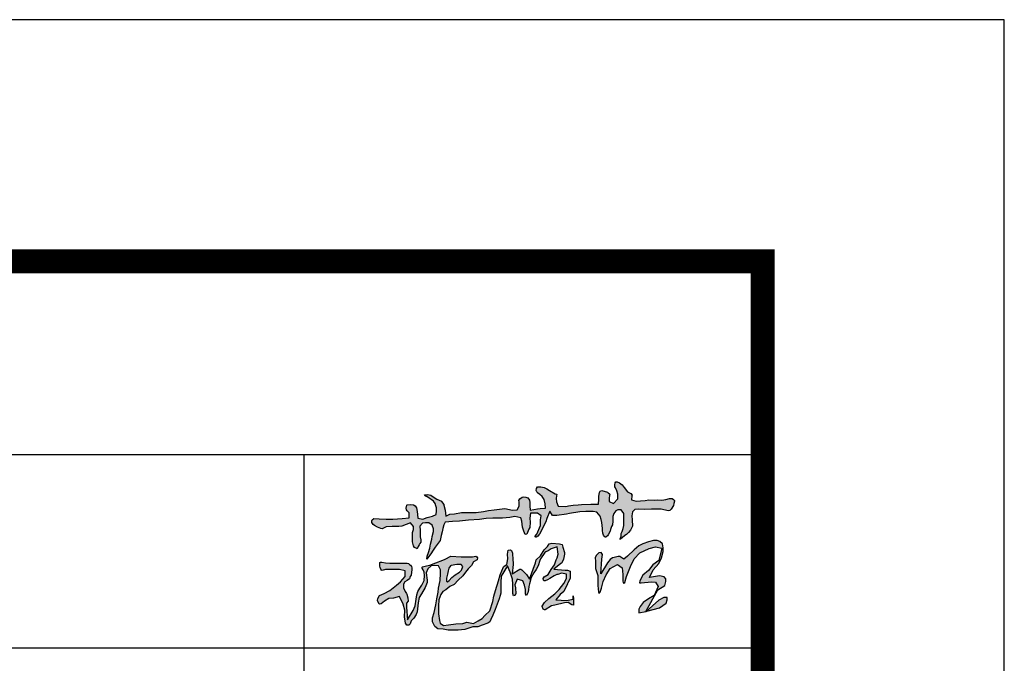
# Model space of a CAD drawing. Extents: x 341856 to 772688, y -86350 to 273982.
# Drawn here: x 700350 to 704426, y -13855 to -11192 of the extents above; entities that cross this region are included whole.
import ezdxf

# ---------------------------------------------------------------- set-up
doc = ezdxf.new("R2010")
doc.units = 0
doc.header["$LTSCALE"] = 1000
doc.header["$MEASUREMENT"] = 0
doc.layers.add('PUB_TITLE', color=4, linetype='Continuous')
doc.layers.add('建-图框', color=4, linetype='Continuous')

# ---------------------------------------------------------------- blocks, each defined once
blk = doc.blocks.new('fmm')
h = blk.add_hatch(color=256)
h.paths.add_polyline_path([(429941.7, -130094.7), (429889.4, -130141.4), (429891.4, -130141), (429944.6, -130126.7), (429971, -130107.7), (429975.6, -130093.1), (429975.6, -130084.4), (429961.5, -130084.4)])
h.paths.add_polyline_path([(429079.2, -129953), (429072.3, -129962.8), (429069.7, -129974.2), (429066.3, -129987.9), (429061.5, -130003.8), (429061.5, -130016.5), (429066.8, -130019.4), (429073.7, -130013), (429083.7, -130000.6), (429097.4, -129990.8), (429116.2, -129978.9), (429123.6, -129970.7), (429129.9, -129955.9), (429122.5, -129948), (429105.4, -129948), (429081.6, -129952)], flags=16)
h.paths.add_polyline_path([(429702.1, -129898.4), (429692.4, -129899.6), (429683.3, -129909.5), (429678.2, -129918.9), (429679.3, -129934.4), (429679.3, -129963.8), (429689.1, -129993.3), (429689.1, -130034), (429691.4, -130062.4), (429692.6, -130067.5), (429698.9, -130061.8), (429704, -130045.2), (429710.3, -130017.5), (429723.5, -129989.9), (429740, -129963.9), (429770.6, -129946.8), (429789.5, -129961.1), (429792.5, -129988.4), (429792.5, -130014.4), (429793.3, -130023.2), (429795.7, -130025.3), (429801, -130022.4), (429807.5, -129996.8), (429824, -129956.4), (429839.7, -129924), (429863, -129899.2), (429901.3, -129880.7), (429926.8, -129873.7), (429953.4, -129880.3), (429941.4, -129931.3), (429917, -129948.7), (429897.8, -129971.8), (429875.1, -129992), (429862.3, -130014.8), (429860.8, -130022.9), (429868.1, -130023.8), (429911.2, -130018.8), (429926.9, -130020.9), (429939.1, -130038.4), (429921.7, -130076.2), (429898.3, -130090.1), (429876.6, -130104.9), (429863.4, -130121.4), (429857.7, -130131.7), (429857.7, -130146.9), (429859, -130148.1), (429886.8, -130142), (429937.5, -130052.9), (429965.7, -130034), (429969.5, -130018.4), (429969.5, -130006.2), (429963.2, -129998.6), (429944.2, -129994.7), (429902.2, -130001.3), (429918.2, -129969.5), (429941.4, -129943.9), (429951.6, -129919.2), (429958.5, -129893.7), (429959.4, -129878.1), (429955.7, -129861.9), (429946, -129852.9), (429934.9, -129848.4), (429918.6, -129848.4), (429898.2, -129854), (429874.5, -129862.4), (429859, -129870), (429839.4, -129886.1), (429811.1, -129913.4), (429795.9, -129925.8), (429779.9, -129914.7), (429773.1, -129914.7), (429755.9, -129918.2), (429748.9, -129919.9), (429740.3, -129927.4), (429728.9, -129941), (429701.2, -129985.5), (429704.8, -129925.4), (429708, -129906.3), (429705.6, -129902)])
h.paths.add_polyline_path([(428795.4, -129972.8), (428793, -129970.5), (428790.7, -129966.6), (428787.8, -129960.4), (428786.4, -129953.9), (428786.1, -129944.7), (428786.7, -129938.6), (428789.3, -129937.5), (428794.9, -129937.7), (428809.9, -129940), (428827.9, -129941.6), (428844.9, -129942.5), (428865.7, -129942.2), (428889.7, -129942.2), (428899.8, -129941.7), (428904.6, -129943.2), (428908.7, -129946.8), (428913.4, -129950.8), (428917.1, -129955.1), (428918.1, -129960.7), (428919.2, -129969.8), (428917.4, -129979.4), (428915.3, -129991), (428911.7, -129997.7), (428908.5, -130007.2), (428899.7, -130013.4), (428889.8, -130019.5), (428883.7, -130028.9), (428884.6, -130044.5), (428891.5, -130059), (428896.4, -130067.4), (428897.6, -130070.9), (428902.1, -130085.6), (428904, -130098.9), (428897.1, -130107.7), (428897.1, -130124.6), (428900.1, -130176.3), (428924.6, -130137.5), (428931.9, -130118.7), (428936.9, -130091.1), (428938.7, -130072.4), (428943.4, -130058.8), (428952.1, -130045.1), (428960, -130032.5), (428969.3, -130013.6), (428971.5, -129993.5), (428969.3, -129979.1), (428966.1, -129969.1), (428962.1, -129962.1), (428960.8, -129959.1), (428963.2, -129956.9), (428979.7, -129952.9), (428993.5, -129950.9), (429018.2, -129940.3), (429047.1, -129929), (429056.1, -129925), (429079.6, -129912.3), (429122.6, -129915.8), (429170, -129915.8), (429183, -129912.7), (429188.4, -129915.9), (429191.1, -129920.3), (429189.4, -129928), (429173.3, -129936.4), (429165, -129951.2), (429151.5, -129965.4), (429140.9, -129979), (429129.1, -129994.1), (429111, -130012.5), (429093.6, -130030.7), (429075.5, -130038.9), (429059.5, -130053), (429047.2, -130059.1), (429038.2, -130071), (429030.7, -130094.3), (429029.5, -130118.3), (429028.7, -130151), (429032.6, -130179.5), (429035.8, -130190.9), (429049.8, -130199.4), (429070.5, -130197.1), (429100.8, -130192.4), (429129.9, -130191.6), (429146.4, -130185.5), (429174.5, -130191.2), (429192.8, -130180), (429210.2, -130170.7), (429220.4, -130158.5), (429241.3, -130138.7), (429254.6, -130100.8), (429258.4, -130079), (429264.8, -130054.6), (429277.8, -130015.5), (429284.3, -129989.7), (429298.1, -129957.3), (429301.1, -129954.7), (429312, -129948.1), (429315.5, -129923.4), (429314.7, -129905), (429317.1, -129888.7), (429327.4, -129887.3), (429330.6, -129888.9), (429335.5, -129900), (429335.5, -129907.4), (429336.4, -129920.9), (429338.1, -129947.1), (429334.3, -129985.5), (429366.3, -129966.5), (429369.6, -129966.8), (429373.8, -129969.5), (429383.3, -129979.1), (429392.8, -129988.3), (429405.5, -130008.3), (429430, -129941), (429433.1, -129928.4), (429450.8, -129911.2), (429466.8, -129886.6), (429479.7, -129872.6), (429487.1, -129861.5), (429498.1, -129859.1), (429529.4, -129862.5), (429540.7, -129864.9), (429544.2, -129875.8), (429550.4, -129897.4), (429550.4, -129904.3), (429547, -129924.8), (429544.1, -129932.1), (429538.1, -129941.7), (429535.8, -129943.3), (429507.1, -129966.4), (429553.1, -129970.7), (429563.6, -129970.7), (429573.6, -129974.9), (429574.7, -129985.1), (429574.7, -129993.3), (429573.8, -130004), (429564.2, -130024.9), (429563.6, -130026.3), (429562.7, -130027.9), (429547.7, -130058.7), (429532.8, -130071.1), (429514.5, -130093.7), (429558.7, -130095.8), (429586.3, -130091.2), (429586.3, -130076.6), (429587.6, -130087.6), (429587.6, -130102.6), (429587.6, -130106.3), (429587.3, -130115.1), (429580.9, -130114.7), (429565.5, -130105), (429550.8, -130106.1), (429511.1, -130115.8), (429496.5, -130118.8), (429471.3, -130134.5), (429468, -130135.1), (429462.8, -130132.9), (429458.2, -130121.8), (429458.7, -130120), (429467.5, -130104.8), (429485.6, -130088.5), (429511.2, -130068.8), (429528.9, -130050.8), (429537.7, -130038.5), (429547.4, -130026.5), (429558.3, -130005.6), (429558.3, -129988), (429538.1, -129983.9), (429523, -129988.2), (429518.3, -129989.2), (429507.2, -129994.8), (429490.4, -130005.2), (429480.5, -130010.5), (429470.4, -130015.5), (429466.4, -130015.2), (429463.6, -130012.7), (429462.7, -130006.1), (429466.5, -129999.2), (429482.8, -129988.3), (429495.3, -129968.8), (429508.8, -129948.4), (429516.7, -129928.4), (429519.7, -129919.6), (429524.1, -129905.4), (429520.5, -129874.4), (429496, -129882.6), (429483.4, -129890.3), (429473.8, -129894.5), (429469.8, -129898.4), (429451.9, -129924.2), (429448.6, -129931.1), (429441, -129953.1), (429433.5, -129967.7), (429424.1, -129981.5), (429413.2, -130000.6), (429405.1, -130027.4), (429403, -130038.1), (429402.2, -130052.7), (429399.1, -130065.2), (429392.9, -130075.3), (429388.7, -130068.2), (429388.7, -130050.7), (429385.7, -130032.9), (429378.6, -130014.8), (429354.1, -130007.9), (429344.8, -130031.3), (429348, -130044.6), (429348.9, -130069.4), (429347.8, -130070.7), (429343.1, -130076.1), (429339.6, -130077.4), (429336.6, -130066.8), (429336.6, -130051.6), (429336.6, -130028.9), (429335.4, -130007.5), (429325.6, -129978.8), (429314.4, -129953.5), (429288.3, -129995.3), (429287.4, -130021.6), (429287.4, -130043.9), (429287.4, -130065.7), (429284.3, -130075.3), (429279.6, -130089.9), (429263.1, -130133.3), (429253.6, -130156.5), (429246.3, -130175), (429241.3, -130185.3), (429232.9, -130189.9), (429210.4, -130198.1), (429191.5, -130205), (429171.2, -130206), (429138, -130216.2), (429110.1, -130219.9), (429068.7, -130218.9), (429048.6, -130215.3), (429025.9, -130213.6), (429013.7, -130203.9), (429004.3, -130184.8), (429003.7, -130168.5), (429010.6, -130145.6), (429018.2, -130115), (429022, -130089.7), (429027.8, -130061.5), (429029.7, -130045.6), (429036.1, -130013.6), (429038, -129984.5), (429037, -129969.4), (429028.7, -129953.3), (429013.8, -129951.4), (428999, -129952.9), (428985, -129965), (428978.5, -129981.3), (428982.4, -130012.4), (428981.6, -130021.9), (428973.2, -130042.4), (428958.9, -130069.4), (428948.5, -130084.7), (428944.3, -130105.8), (428940.7, -130144), (428936.8, -130153.9), (428926.9, -130169.7), (428915.7, -130180.9), (428911.4, -130193.3), (428905.8, -130197.9), (428898.6, -130198.7), (428893.1, -130190.1), (428887.9, -130163.4), (428889, -130137), (428882.8, -130111.1), (428867, -130080.1), (428843.1, -130086.6), (428823.6, -130087.7), (428804.8, -130099), (428791.7, -130110.1), (428785.3, -130112.2), (428783.4, -130111.4), (428776.3, -130096.7), (428778, -130087.8), (428784.8, -130075.8), (428804.2, -130067.7), (428827.2, -130054.9), (428854.8, -130032.9), (428872.3, -130019.1), (428891.3, -129996.8), (428891.3, -129973.6), (428867.2, -129967.6), (428854.8, -129967.6), (428828.4, -129967.6), (428810, -129968.4)])
h.paths.add_polyline_path([(428753.8, -129762.1), (428761.8, -129756.9), (428782.8, -129758), (428812.2, -129760.4), (428840.1, -129759.8), (428878.9, -129756.7), (428908.2, -129754.7), (428908.2, -129733.4), (428898.9, -129725.9), (428895.9, -129720.8), (428895.6, -129714), (428897.6, -129702.3), (428899.1, -129700.1), (428912.1, -129698.9), (428926.2, -129700.4), (428932.9, -129704.4), (428937.3, -129713.3), (428940.8, -129728.2), (428941.8, -129740.2), (428943.5, -129755.5), (428963.6, -129759.4), (428982.1, -129752.6), (429003.9, -129747.4), (429019.4, -129740.4), (429020.2, -129724.7), (429021.2, -129713.2), (429017.8, -129704.1), (429015.1, -129695.5), (429008.9, -129686), (428998.7, -129678.1), (428989.8, -129673), (428980.4, -129666.3), (428978.5, -129665.8), (428973.1, -129661.6), (428970.4, -129659.3), (428981.6, -129658.4), (428990.8, -129658.8), (428997.1, -129660.3), (429003.2, -129664.7), (429022.3, -129677.2), (429040.9, -129685.5), (429041.8, -129687.4), (429050.7, -129699.1), (429051, -129702.4), (429056.1, -129723), (429059.3, -129746.8), (429075.9, -129738.9), (429095, -129738.4), (429124.5, -129732.1), (429148.5, -129732.1), (429184.9, -129731.6), (429215.9, -129728.8), (429236.3, -129724.3), (429259, -129720.6), (429280.9, -129718), (429303, -129715.8), (429335.2, -129722.7), (429354.8, -129720.7), (429363.4, -129706.6), (429362.7, -129688.8), (429361.5, -129683.1), (429366.2, -129675.6), (429376, -129669.5), (429381.3, -129668), (429390.4, -129668.6), (429398.9, -129672.1), (429406.4, -129681.1), (429406.6, -129691.2), (429406.6, -129704.5), (429409, -129722), (429438.3, -129716.7), (429449.5, -129715.4), (429471.9, -129714.4), (429470.5, -129695.9), (429465.8, -129678.9), (429458.2, -129666.7), (429448.7, -129657.7), (429439.5, -129650.6), (429438.4, -129649.8), (429435.8, -129646.3), (429433.4, -129641.3), (429435.2, -129633.6), (429438.6, -129626.2), (429439.3, -129625.8), (429452.5, -129625.4), (429466.4, -129629.5), (429478, -129634), (429487.9, -129640.9), (429512.4, -129655.2), (429517.8, -129656.8), (429518.6, -129657.8), (429517.7, -129663.5), (429516.8, -129674.9), (429518, -129687.7), (429524.1, -129706.7), (429555.6, -129707.8), (429567.2, -129705.2), (429586.6, -129702.2), (429607.8, -129700.1), (429621.4, -129698.5), (429659.9, -129697.5), (429691.2, -129697.5), (429693.4, -129677.4), (429693.4, -129664.8), (429695.9, -129649.5), (429698.7, -129643.9), (429704.7, -129640.7), (429728.9, -129648.4), (429731.3, -129650.8), (429737.1, -129654.5), (429738, -129657), (429736.8, -129661.8), (429735.6, -129672.9), (429735.6, -129686.3), (429753.5, -129695.3), (429771, -129675.4), (429771.3, -129656.1), (429767.8, -129642.3), (429761.9, -129630.3), (429759.7, -129626.1), (429759.7, -129617.9), (429760.9, -129609.4), (429762.8, -129605.8), (429769.1, -129605.8), (429777.8, -129609.1), (429778, -129609.2), (429783.2, -129613.1), (429790, -129617.5), (429797.6, -129628.7), (429811.6, -129646.7), (429824.8, -129654.2), (429830.2, -129660.9), (429830, -129663.4), (429827.8, -129680.1), (429847.1, -129685.5), (429865, -129683.4), (429884.2, -129682.4), (429899.9, -129680.1), (429922.5, -129680.6), (429936.8, -129679.5), (429954.2, -129680.6), (429970.8, -129678.8), (429985.6, -129674.6), (429995.8, -129674.9), (430002, -129677.8), (430006.6, -129682.3), (430006.7, -129685.3), (430003.3, -129695.2), (430002, -129703.7), (429992.5, -129718.7), (429986.1, -129723.5), (429979.8, -129725.8), (429951.3, -129718.4), (429938.8, -129718.4), (429911, -129718.9), (429882.3, -129720.4), (429858.7, -129717.8), (429841.6, -129719.3), (429831.8, -129729.1), (429829.9, -129745.4), (429831.3, -129762.1), (429831.3, -129762.9), (429831.8, -129788.5), (429827.2, -129799.4), (429823.5, -129805.3), (429816.2, -129815.6), (429806.7, -129823), (429800.7, -129828), (429789.2, -129836.8), (429782.4, -129842), (429779.7, -129842.6), (429783.6, -129834.4), (429784.7, -129830.6), (429785.4, -129818.7), (429788.8, -129811.1), (429793.3, -129798.8), (429796.4, -129785.8), (429796.7, -129773.2), (429796.7, -129756.9), (429796.7, -129748.5), (429796.7, -129736.4), (429785.9, -129721.2), (429771.4, -129720.6), (429762.5, -129725.6), (429754.7, -129736.4), (429750.4, -129748.8), (429750.4, -129758.2), (429751.2, -129767.5), (429749.2, -129782.9), (429745.7, -129789.9), (429741.2, -129803.2), (429740.1, -129809.4), (429732.1, -129824.3), (429728.9, -129828.2), (429721.4, -129834.4), (429719.3, -129834.7), (429717.9, -129834.3), (429715.8, -129831.9), (429712.8, -129825.4), (429709.5, -129817.2), (429708.4, -129807.3), (429707.9, -129797.9), (429705.4, -129774), (429702.5, -129761.2), (429698.3, -129747), (429684.8, -129731.5), (429668.8, -129727.9), (429654.9, -129727.6), (429638.8, -129728.4), (429613.5, -129730), (429571, -129736.3), (429558.7, -129739.4), (429518.9, -129744.6), (429501, -129745.1), (429490, -129726.8), (429478.1, -129756.9), (429473, -129770.9), (429462.4, -129791.4), (429454.1, -129809.6), (429446.5, -129821.8), (429446, -129822.8), (429439.6, -129830.9), (429433.2, -129834.4), (429431.6, -129834.6), (429429, -129833.1), (429428.2, -129831.5), (429436.4, -129821.6), (429450.7, -129785.9), (429451.5, -129763.2), (429454, -129746.6), (429438.3, -129735.3), (429410.4, -129735.3), (429407.4, -129756.2), (429408.2, -129771.9), (429406.8, -129793.8), (429402.8, -129800.8), (429394.8, -129822.2), (429388, -129823.4), (429382.2, -129809.4), (429377.4, -129793.1), (429375.9, -129780.7), (429374.2, -129767.5), (429369.6, -129753.8), (429345.5, -129748.3), (429324.5, -129752.3), (429293.8, -129755.4), (429254.5, -129755.4), (429226, -129757.8), (429199.2, -129761.5), (429153.2, -129764.6), (429115.3, -129767.8), (429086.8, -129770.2), (429056.5, -129772.8), (429050.5, -129782.9), (429047.1, -129798.6), (429044.9, -129812.9), (429040.2, -129827), (429035.3, -129847.9), (429023.4, -129864.5), (429014.8, -129875.5), (429006.9, -129887.5), (428997, -129902.7), (428991.1, -129910.9), (428981, -129924.9), (428982.3, -129912.5), (428987.2, -129898.2), (428992.7, -129880.3), (428996, -129863.8), (429000.8, -129842.8), (429002.8, -129831.5), (429008.6, -129811.3), (429008.6, -129799.3), (429002.8, -129784.5), (428989.1, -129774.7), (428975.4, -129774.7), (428962.9, -129777.1), (428952.1, -129788.4), (428953.1, -129807.2), (428953.1, -129814.6), (428953.1, -129832.5), (428955.6, -129845.4), (428956.5, -129854.6), (428951.2, -129861), (428948.9, -129866.2), (428944.2, -129873.1), (428940.6, -129882.9), (428938.7, -129881.7), (428930.1, -129877.5), (428925.8, -129870.6), (428921.7, -129853.5), (428921.7, -129831.5), (428921.7, -129815.1), (428924.9, -129803), (428924.9, -129790), (428913.1, -129775), (428877.5, -129788.2), (428864.8, -129790.2), (428837.6, -129790.2), (428813, -129792), (428795.3, -129799.3), (428790.4, -129798.9), (428777.1, -129792.9), (428763.4, -129785.6), (428758.8, -129782.1), (428753.6, -129773.1), (428753.6, -129765)])
for points in [[(428753.8, -129762.1), (428761.8, -129756.9), (428782.8, -129758), (428812.2, -129760.4), (428840.1, -129759.8), (428878.9, -129756.7), (428908.2, -129754.7), (428908.2, -129733.4), (428898.9, -129725.9), (428895.9, -129720.8), (428895.6, -129714), (428897.6, -129702.3), (428899.1, -129700.1), (428912.1, -129698.9), (428926.2, -129700.4), (428932.9, -129704.4), (428937.3, -129713.3), (428940.8, -129728.2), (428941.8, -129740.2), (428943.5, -129755.5), (428963.6, -129759.4), (428982.1, -129752.6), (429003.9, -129747.4), (429019.4, -129740.4), (429020.2, -129724.7), (429021.2, -129713.2), (429017.8, -129704.1), (429015.1, -129695.5), (429008.9, -129686), (428998.7, -129678.1), (428989.8, -129673), (428980.4, -129666.3), (428978.5, -129665.8), (428973.1, -129661.6), (428970.4, -129659.3), (428981.6, -129658.4), (428990.8, -129658.8), (428997.1, -129660.3), (429003.2, -129664.7), (429022.3, -129677.2), (429040.9, -129685.5), (429041.8, -129687.4), (429050.7, -129699.1), (429051, -129702.4), (429056.1, -129723), (429059.3, -129746.8), (429075.9, -129738.9), (429095, -129738.4), (429124.5, -129732.1), (429148.5, -129732.1), (429184.9, -129731.6), (429215.9, -129728.8), (429236.3, -129724.3), (429259, -129720.6), (429280.9, -129718), (429303, -129715.8), (429335.2, -129722.7), (429354.8, -129720.7), (429363.4, -129706.6), (429362.7, -129688.8), (429361.5, -129683.1), (429366.2, -129675.6), (429376, -129669.5), (429381.3, -129668), (429390.4, -129668.6), (429398.9, -129672.1), (429406.4, -129681.1), (429406.6, -129691.2), (429406.6, -129704.5), (429409, -129722), (429438.3, -129716.7), (429449.5, -129715.4), (429471.9, -129714.4), (429470.5, -129695.9), (429465.8, -129678.9), (429458.2, -129666.7), (429448.7, -129657.7), (429439.5, -129650.6), (429438.4, -129649.8), (429435.8, -129646.3), (429433.4, -129641.3), (429435.2, -129633.6), (429438.6, -129626.2), (429439.3, -129625.8), (429452.5, -129625.4), (429466.4, -129629.5), (429478, -129634), (429487.9, -129640.9), (429512.4, -129655.2), (429517.8, -129656.8), (429518.6, -129657.8), (429517.7, -129663.5), (429516.8, -129674.9), (429518, -129687.7), (429524.1, -129706.7), (429555.6, -129707.8), (429567.2, -129705.2), (429586.6, -129702.2), (429607.8, -129700.1), (429621.4, -129698.5), (429659.9, -129697.5), (429691.2, -129697.5), (429693.4, -129677.4), (429693.4, -129664.8), (429695.9, -129649.5), (429698.7, -129643.9), (429704.7, -129640.7), (429728.9, -129648.4), (429731.3, -129650.8), (429737.1, -129654.5), (429738, -129657), (429736.8, -129661.8), (429735.6, -129672.9), (429735.6, -129686.3), (429753.5, -129695.3), (429771, -129675.4), (429771.3, -129656.1), (429767.8, -129642.3), (429761.9, -129630.3), (429759.7, -129626.1), (429759.7, -129617.9), (429760.9, -129609.4), (429762.8, -129605.8), (429769.1, -129605.8), (429777.8, -129609.1), (429778, -129609.2), (429783.2, -129613.1), (429790, -129617.5), (429797.6, -129628.7), (429811.6, -129646.7), (429824.8, -129654.2), (429830.2, -129660.9), (429830, -129663.4), (429827.8, -129680.1), (429847.1, -129685.5), (429865, -129683.4), (429884.2, -129682.4), (429899.9, -129680.1), (429922.5, -129680.6), (429936.8, -129679.5), (429954.2, -129680.6), (429970.8, -129678.8), (429985.6, -129674.6), (429995.8, -129674.9), (430002, -129677.8), (430006.6, -129682.3), (430006.7, -129685.3), (430003.3, -129695.2), (430002, -129703.7), (429992.5, -129718.7), (429986.1, -129723.5), (429979.8, -129725.8), (429951.3, -129718.4), (429938.8, -129718.4), (429911, -129718.9), (429882.3, -129720.4), (429858.7, -129717.8), (429841.6, -129719.3), (429831.8, -129729.1), (429829.9, -129745.4), (429831.3, -129762.1), (429831.3, -129762.9), (429831.8, -129788.5), (429827.2, -129799.4), (429823.5, -129805.3), (429816.2, -129815.6), (429806.7, -129823), (429800.7, -129828), (429789.2, -129836.8), (429782.4, -129842), (429779.7, -129842.6), (429783.6, -129834.4), (429784.7, -129830.6), (429785.4, -129818.7), (429788.8, -129811.1), (429793.3, -129798.8), (429796.4, -129785.8), (429796.7, -129773.2), (429796.7, -129756.9), (429796.7, -129748.5), (429796.7, -129736.4), (429785.9, -129721.2), (429771.4, -129720.6), (429762.5, -129725.6), (429754.7, -129736.4), (429750.4, -129748.8), (429750.4, -129758.2), (429751.2, -129767.5), (429749.2, -129782.9), (429745.7, -129789.9), (429741.2, -129803.2), (429740.1, -129809.4), (429732.1, -129824.3), (429728.9, -129828.2), (429721.4, -129834.4), (429719.3, -129834.7), (429717.9, -129834.3), (429715.8, -129831.9), (429712.8, -129825.4), (429709.5, -129817.2), (429708.4, -129807.3), (429707.9, -129797.9), (429705.4, -129774), (429702.5, -129761.2), (429698.3, -129747), (429684.8, -129731.5), (429668.8, -129727.9), (429654.9, -129727.6), (429638.8, -129728.4), (429613.5, -129730), (429571, -129736.3), (429558.7, -129739.4), (429518.9, -129744.6), (429501, -129745.1), (429490, -129726.8), (429478.1, -129756.9), (429473, -129770.9), (429462.4, -129791.4), (429454.1, -129809.6), (429446.5, -129821.8), (429446, -129822.8), (429439.6, -129830.9), (429433.2, -129834.4), (429431.6, -129834.6), (429429, -129833.1), (429428.2, -129831.5), (429436.4, -129821.6), (429450.7, -129785.9), (429451.5, -129763.2), (429454, -129746.6), (429438.3, -129735.3), (429410.4, -129735.3), (429407.4, -129756.2), (429408.2, -129771.9), (429406.8, -129793.8), (429402.8, -129800.8), (429394.8, -129822.2), (429388, -129823.4), (429382.2, -129809.4), (429377.4, -129793.1), (429375.9, -129780.7), (429374.2, -129767.5), (429369.6, -129753.8), (429345.5, -129748.3), (429324.5, -129752.3), (429293.8, -129755.4), (429254.5, -129755.4), (429226, -129757.8), (429199.2, -129761.5), (429153.2, -129764.6), (429115.3, -129767.8), (429086.8, -129770.2), (429056.5, -129772.8), (429050.5, -129782.9), (429047.1, -129798.6), (429044.9, -129812.9), (429040.2, -129827), (429035.3, -129847.9), (429023.4, -129864.5), (429014.8, -129875.5), (429006.9, -129887.5), (428997, -129902.7), (428991.1, -129910.9), (428981, -129924.9), (428982.3, -129912.5), (428987.2, -129898.2), (428992.7, -129880.3), (428996, -129863.8), (429000.8, -129842.8), (429002.8, -129831.5), (429008.6, -129811.3), (429008.6, -129799.3), (429002.8, -129784.5), (428989.1, -129774.7), (428975.4, -129774.7), (428962.9, -129777.1), (428952.1, -129788.4), (428953.1, -129807.2), (428953.1, -129814.6), (428953.1, -129832.5), (428955.6, -129845.4), (428956.5, -129854.6), (428951.2, -129861), (428948.9, -129866.2), (428944.2, -129873.1), (428940.6, -129882.9), (428938.7, -129881.7), (428930.1, -129877.5), (428925.8, -129870.6), (428921.7, -129853.5), (428921.7, -129831.5), (428921.7, -129815.1), (428924.9, -129803), (428924.9, -129790), (428913.1, -129775), (428877.5, -129788.2), (428864.8, -129790.2), (428837.6, -129790.2), (428813, -129792), (428795.3, -129799.3), (428790.4, -129798.9), (428777.1, -129792.9), (428763.4, -129785.6), (428758.8, -129782.1), (428753.6, -129773.1), (428753.6, -129765)], [(428795.4, -129972.8), (428793, -129970.5), (428790.7, -129966.6), (428787.8, -129960.4), (428786.4, -129953.9), (428786.1, -129944.7), (428786.7, -129938.6), (428789.3, -129937.5), (428794.9, -129937.7), (428809.9, -129940), (428827.9, -129941.6), (428844.9, -129942.5), (428865.7, -129942.2), (428889.7, -129942.2), (428899.8, -129941.7), (428904.6, -129943.2), (428908.7, -129946.8), (428913.4, -129950.8), (428917.1, -129955.1), (428918.1, -129960.7), (428919.2, -129969.8), (428917.4, -129979.4), (428915.3, -129991), (428911.7, -129997.7), (428908.5, -130007.2), (428899.7, -130013.4), (428889.8, -130019.5), (428883.7, -130028.9), (428884.6, -130044.5), (428891.5, -130059), (428896.4, -130067.4), (428897.6, -130070.9), (428902.1, -130085.6), (428904, -130098.9), (428897.1, -130107.7), (428897.1, -130124.6), (428900.1, -130176.3), (428924.6, -130137.5), (428931.9, -130118.7), (428936.9, -130091.1), (428938.7, -130072.4), (428943.4, -130058.8), (428952.1, -130045.1), (428960, -130032.5), (428969.3, -130013.6), (428971.5, -129993.5), (428969.3, -129979.1), (428966.1, -129969.1), (428962.1, -129962.1), (428960.8, -129959.1), (428963.2, -129956.9), (428979.7, -129952.9), (428993.5, -129950.9), (429018.2, -129940.3), (429047.1, -129929), (429056.1, -129925), (429079.6, -129912.3), (429122.6, -129915.8), (429170, -129915.8), (429183, -129912.7), (429188.4, -129915.9), (429191.1, -129920.3), (429189.4, -129928), (429173.3, -129936.4), (429165, -129951.2), (429151.5, -129965.4), (429140.9, -129979), (429129.1, -129994.1), (429111, -130012.5), (429093.6, -130030.7), (429075.5, -130038.9), (429059.5, -130053), (429047.2, -130059.1), (429038.2, -130071), (429030.7, -130094.3), (429029.5, -130118.3), (429028.7, -130151), (429032.6, -130179.5), (429035.8, -130190.9), (429049.8, -130199.4), (429070.5, -130197.1), (429100.8, -130192.4), (429129.9, -130191.6), (429146.4, -130185.5), (429174.5, -130191.2), (429192.8, -130180), (429210.2, -130170.7), (429220.4, -130158.5), (429241.3, -130138.7), (429254.6, -130100.8), (429258.4, -130079), (429264.8, -130054.6), (429277.8, -130015.5), (429284.3, -129989.7), (429298.1, -129957.3), (429301.1, -129954.7), (429312, -129948.1), (429315.5, -129923.4), (429314.7, -129905), (429317.1, -129888.7), (429327.4, -129887.3), (429330.6, -129888.9), (429335.5, -129900), (429335.5, -129907.4), (429336.4, -129920.9), (429338.1, -129947.1), (429334.3, -129985.5), (429366.3, -129966.5), (429369.6, -129966.8), (429373.8, -129969.5), (429383.3, -129979.1), (429392.8, -129988.3), (429405.5, -130008.3), (429430, -129941), (429433.1, -129928.4), (429450.8, -129911.2), (429466.8, -129886.6), (429479.7, -129872.6), (429487.1, -129861.5), (429498.1, -129859.1), (429529.4, -129862.5), (429540.7, -129864.9), (429544.2, -129875.8), (429550.4, -129897.4), (429550.4, -129904.3), (429547, -129924.8), (429544.1, -129932.1), (429538.1, -129941.7), (429535.8, -129943.3), (429507.1, -129966.4), (429553.1, -129970.7), (429563.6, -129970.7), (429573.6, -129974.9), (429574.7, -129985.1), (429574.7, -129993.3), (429573.8, -130004), (429564.2, -130024.9), (429563.6, -130026.3), (429562.7, -130027.9), (429547.7, -130058.7), (429532.8, -130071.1), (429514.5, -130093.7), (429558.7, -130095.8), (429586.3, -130091.2), (429586.3, -130076.6), (429587.6, -130087.6), (429587.6, -130102.6), (429587.6, -130106.3), (429587.3, -130115.1), (429580.9, -130114.7), (429565.5, -130105), (429550.8, -130106.1), (429511.1, -130115.8), (429496.5, -130118.8), (429471.3, -130134.5), (429468, -130135.1), (429462.8, -130132.9), (429458.2, -130121.8), (429458.7, -130120), (429467.5, -130104.8), (429485.6, -130088.5), (429511.2, -130068.8), (429528.9, -130050.8), (429537.7, -130038.5), (429547.4, -130026.5), (429558.3, -130005.6), (429558.3, -129988), (429538.1, -129983.9), (429523, -129988.2), (429518.3, -129989.2), (429507.2, -129994.8), (429490.4, -130005.2), (429480.5, -130010.5), (429470.4, -130015.5), (429466.4, -130015.2), (429463.6, -130012.7), (429462.7, -130006.1), (429466.5, -129999.2), (429482.8, -129988.3), (429495.3, -129968.8), (429508.8, -129948.4), (429516.7, -129928.4), (429519.7, -129919.6), (429524.1, -129905.4), (429520.5, -129874.4), (429496, -129882.6), (429483.4, -129890.3), (429473.8, -129894.5), (429469.8, -129898.4), (429451.9, -129924.2), (429448.6, -129931.1), (429441, -129953.1), (429433.5, -129967.7), (429424.1, -129981.5), (429413.2, -130000.6), (429405.1, -130027.4), (429403, -130038.1), (429402.2, -130052.7), (429399.1, -130065.2), (429392.9, -130075.3), (429388.7, -130068.2), (429388.7, -130050.7), (429385.7, -130032.9), (429378.6, -130014.8), (429354.1, -130007.9), (429344.8, -130031.3), (429348, -130044.6), (429348.9, -130069.4), (429347.8, -130070.7), (429343.1, -130076.1), (429339.6, -130077.4), (429336.6, -130066.8), (429336.6, -130051.6), (429336.6, -130028.9), (429335.4, -130007.5), (429325.6, -129978.8), (429314.4, -129953.5), (429288.3, -129995.3), (429287.4, -130021.6), (429287.4, -130043.9), (429287.4, -130065.7), (429284.3, -130075.3), (429279.6, -130089.9), (429263.1, -130133.3), (429253.6, -130156.5), (429246.3, -130175), (429241.3, -130185.3), (429232.9, -130189.9), (429210.4, -130198.1), (429191.5, -130205), (429171.2, -130206), (429138, -130216.2), (429110.1, -130219.9), (429068.7, -130218.9), (429048.6, -130215.3), (429025.9, -130213.6), (429013.7, -130203.9), (429004.3, -130184.8), (429003.7, -130168.5), (429010.6, -130145.6), (429018.2, -130115), (429022, -130089.7), (429027.8, -130061.5), (429029.7, -130045.6), (429036.1, -130013.6), (429038, -129984.5), (429037, -129969.4), (429028.7, -129953.3), (429013.8, -129951.4), (428999, -129952.9), (428985, -129965), (428978.5, -129981.3), (428982.4, -130012.4), (428981.6, -130021.9), (428973.2, -130042.4), (428958.9, -130069.4), (428948.5, -130084.7), (428944.3, -130105.8), (428940.7, -130144), (428936.8, -130153.9), (428926.9, -130169.7), (428915.7, -130180.9), (428911.4, -130193.3), (428905.8, -130197.9), (428898.6, -130198.7), (428893.1, -130190.1), (428887.9, -130163.4), (428889, -130137), (428882.8, -130111.1), (428867, -130080.1), (428843.1, -130086.6), (428823.6, -130087.7), (428804.8, -130099), (428791.7, -130110.1), (428785.3, -130112.2), (428783.4, -130111.4), (428776.3, -130096.7), (428778, -130087.8), (428784.8, -130075.8), (428804.2, -130067.7), (428827.2, -130054.9), (428854.8, -130032.9), (428872.3, -130019.1), (428891.3, -129996.8), (428891.3, -129973.6), (428867.2, -129967.6), (428854.8, -129967.6), (428828.4, -129967.6), (428810, -129968.4)], [(429702.1, -129898.4), (429692.4, -129899.6), (429683.3, -129909.5), (429678.2, -129918.9), (429679.3, -129934.4), (429679.3, -129963.8), (429689.1, -129993.3), (429689.1, -130034), (429691.4, -130062.4), (429692.6, -130067.5), (429698.9, -130061.8), (429704, -130045.2), (429710.3, -130017.5), (429723.5, -129989.9), (429740, -129963.9), (429770.6, -129946.8), (429789.5, -129961.1), (429792.5, -129988.4), (429792.5, -130014.4), (429793.3, -130023.2), (429795.7, -130025.3), (429801, -130022.4), (429807.5, -129996.8), (429824, -129956.4), (429839.7, -129924), (429863, -129899.2), (429901.3, -129880.7), (429926.8, -129873.7), (429953.4, -129880.3), (429941.4, -129931.3), (429917, -129948.7), (429897.8, -129971.8), (429875.1, -129992), (429862.3, -130014.8), (429860.8, -130022.9), (429868.1, -130023.8), (429911.2, -130018.8), (429926.9, -130020.9), (429939.1, -130038.4), (429921.7, -130076.2), (429898.3, -130090.1), (429876.6, -130104.9), (429863.4, -130121.4), (429857.7, -130131.7), (429857.7, -130146.9), (429859, -130148.1), (429886.8, -130142), (429937.5, -130052.9), (429965.7, -130034), (429969.5, -130018.4), (429969.5, -130006.2), (429963.2, -129998.6), (429944.2, -129994.7), (429902.2, -130001.3), (429918.2, -129969.5), (429941.4, -129943.9), (429951.6, -129919.2), (429958.5, -129893.7), (429959.4, -129878.1), (429955.7, -129861.9), (429946, -129852.9), (429934.9, -129848.4), (429918.6, -129848.4), (429898.2, -129854), (429874.5, -129862.4), (429859, -129870), (429839.4, -129886.1), (429811.1, -129913.4), (429795.9, -129925.8), (429779.9, -129914.7), (429773.1, -129914.7), (429755.9, -129918.2), (429748.9, -129919.9), (429740.3, -129927.4), (429728.9, -129941), (429701.2, -129985.5), (429704.8, -129925.4), (429708, -129906.3), (429705.6, -129902)], [(429941.7, -130094.7), (429889.4, -130141.4), (429891.4, -130141), (429944.6, -130126.7), (429971, -130107.7), (429975.6, -130093.1), (429975.6, -130084.4), (429961.5, -130084.4)]]:
    blk.add_lwpolyline(points, close=True)
blk.add_lwpolyline([(429079.2, -129953), (429072.3, -129962.8), (429069.7, -129974.2), (429066.3, -129987.9), (429061.5, -130003.8), (429061.5, -130016.5), (429066.8, -130019.4), (429073.7, -130013), (429083.7, -130000.6), (429097.4, -129990.8), (429116.2, -129978.9), (429123.6, -129970.7), (429129.9, -129955.9), (429122.5, -129948), (429105.4, -129948), (429081.6, -129952), (429079.2, -129953)])
blk = doc.blocks.new('htrytyretre')
blk.add_blockref('fmm', (-203225.6, 177318.5))
blk = doc.blocks.new('tiqian')
at = {"layer": '建-图框'}
for p, q in [((220145.8, 48625.6), (227145.8, 48625.6)), ((220145.8, 48625.6), (227145.8, 48625.6)), ((227145.8, -8774.4), (227145.8, 48625.6)), ((220145.8, 47825.6), (227145.8, 47825.6)), ((225245.8, 47825.6), (225245.8, 43825.6)), ((220145.8, 47025.6), (227145.8, 47025.6))]:
    blk.add_line(p, q, dxfattribs=at)
blk.add_blockref('htrytyretre', (0, 0))

msp = doc.modelspace()

# ---------------------------------------------------------------- linework, layer by layer
at = {"layer": 'PUB_TITLE'}
msp.add_lwpolyline([(704426, -70592), (704426, -11192), (536226, -11192), (536226, -70592)], close=True, dxfattribs=at)
at = {"layer": 'PUB_TITLE', "const_width": 100}
msp.add_lwpolyline([(703426, -69592), (703426, -12192), (538726, -12192), (538726, -69592)], close=True, dxfattribs=at)

# ---------------------------------------------------------------- block references
msp.add_blockref('tiqian', (476280.2, -60817.6))

doc.saveas('drawing.dxf')
